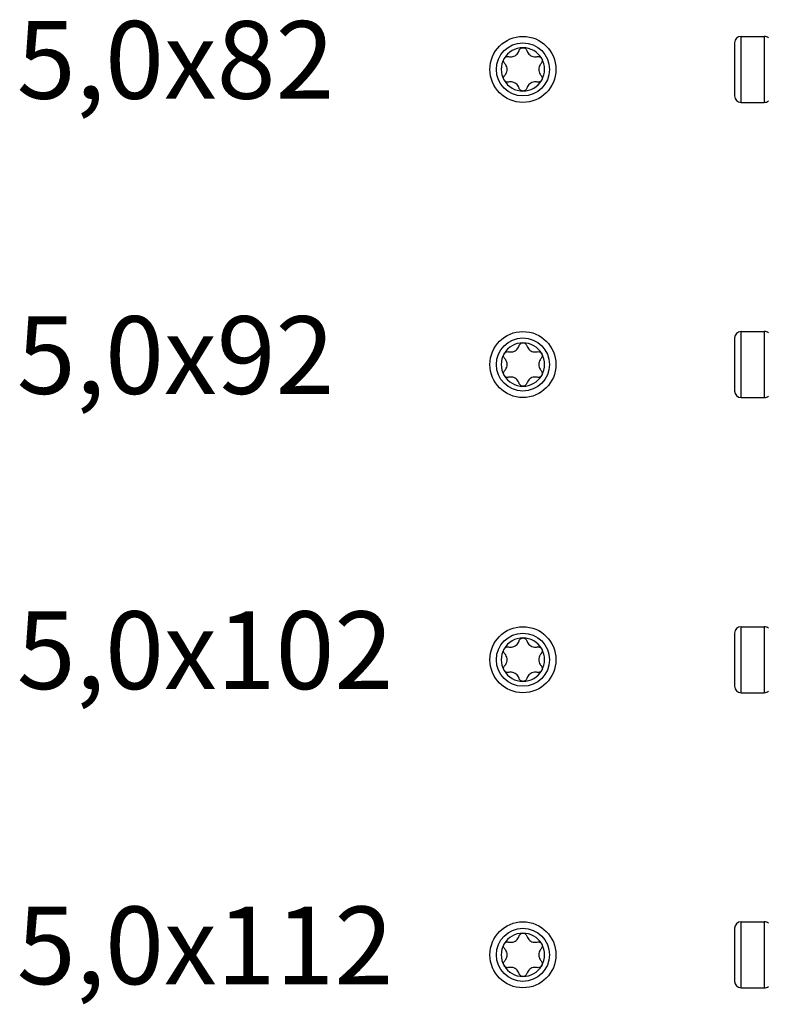
# Model space of a CAD drawing. Units: millimetres. Extents: x 2198 to 2464, y 1626 to 1797.
# Drawn here: x 2198 to 2256, y 1626 to 1702 of the extents above; entities that cross this region are included whole.
import ezdxf

# ---------------------------------------------------------------- set-up
doc = ezdxf.new("R2010")
doc.units = ezdxf.units.MM
doc.layers.add('SuP-Sichtbare-Kanten', color=7, linetype='Continuous', lineweight=25)
doc.layers.add('SuP-Sichtbare-tangentiale-Kanten', color=7, linetype='Continuous', lineweight=25)
doc.styles.get("Standard").update_dxf_attribs({"font": 'arial.ttf'})

msp = doc.modelspace()

# ---------------------------------------------------------------- linework, layer by layer
at = {"layer": 'SuP-Sichtbare-Kanten'}
for p, q in [((2254.193, 1700.334), (2255.986, 1700.334)), ((2253.693, 1699.834), (2253.693, 1695.734)), ((2254.193, 1695.234), (2255.986, 1695.234)), ((2254.193, 1677.532), (2255.986, 1677.532)), ((2253.693, 1677.032), (2253.693, 1672.932)), ((2254.193, 1672.432), (2255.986, 1672.432)), ((2254.193, 1654.729), (2255.986, 1654.729)), ((2253.693, 1654.229), (2253.693, 1650.129)), ((2254.193, 1649.629), (2255.986, 1649.629)), ((2254.193, 1631.926), (2255.986, 1631.926)), ((2253.693, 1631.426), (2253.693, 1627.326)), ((2254.193, 1626.826), (2255.986, 1626.826))]:
    msp.add_line(p, q, dxfattribs=at)
for centre in [(2237.346, 1697.784), (2237.346, 1674.982), (2237.346, 1652.179), (2237.346, 1629.376)]:
    msp.add_circle(centre, 2.55, dxfattribs=at)
for centre, radius, start, end in [((2254.193, 1699.834), 0.5, 90, 180), ((2255.986, 1699.834), 0.5, 51.10545, 90), ((2237.346, 1697.784), 1.675, 90, 150), ((2237.346, 1697.784), 1.675, 30, 90), ((2237.346, 1697.784), 1.675, 150, 210), ((2237.346, 1697.784), 1.675, 330, 30), ((2237.346, 1697.784), 1.675, 210, 270), ((2237.346, 1697.784), 1.675, 270, 330), ((2254.193, 1695.734), 0.5, 180, 270), ((2255.986, 1695.734), 0.5, 270, 308.89455), ((2254.193, 1677.032), 0.5, 90, 180), ((2255.986, 1677.032), 0.5, 51.10545, 90), ((2237.346, 1674.982), 1.675, 90, 150), ((2237.346, 1674.982), 1.675, 30, 90), ((2237.346, 1674.982), 1.675, 150, 210), ((2237.346, 1674.982), 1.675, 330, 30), ((2237.346, 1674.982), 1.675, 210, 270), ((2237.346, 1674.982), 1.675, 270, 330), ((2254.193, 1672.932), 0.5, 180, 270), ((2255.986, 1672.932), 0.5, 270, 308.89455), ((2254.193, 1654.229), 0.5, 90, 180), ((2255.986, 1654.229), 0.5, 51.10545, 90), ((2237.346, 1652.179), 1.675, 90, 150), ((2237.346, 1652.179), 1.675, 30, 90), ((2237.346, 1652.179), 1.675, 150, 210), ((2237.346, 1652.179), 1.675, 330, 30), ((2237.346, 1652.179), 1.675, 210, 270), ((2237.346, 1652.179), 1.675, 270, 330), ((2254.193, 1650.129), 0.5, 180, 270), ((2255.986, 1650.129), 0.5, 270, 308.89455), ((2254.193, 1631.426), 0.5, 90, 180), ((2255.986, 1631.426), 0.5, 51.10545, 90), ((2237.346, 1629.376), 1.675, 90, 150), ((2237.346, 1629.376), 1.675, 30, 90), ((2237.346, 1629.376), 1.675, 150, 210), ((2237.346, 1629.376), 1.675, 330, 30), ((2237.346, 1629.376), 1.675, 210, 270), ((2237.346, 1629.376), 1.675, 270, 330), ((2254.193, 1627.326), 0.5, 180, 270), ((2255.986, 1627.326), 0.5, 270, 308.89455)]:
    msp.add_arc(centre, radius, start, end, dxfattribs=at)
for points, knots in [([(2237.044, 1699.233), (2237.055, 1699.272), (2237.074, 1699.308), (2237.126, 1699.374), (2237.164, 1699.406), (2237.25, 1699.448), (2237.299, 1699.459), (2237.346, 1699.459)], [0.01790119, 0.01790119, 0.01790119, 0.01790119, 0.03073197, 0.03073197, 0.04488287, 0.04488287, 0.05903376, 0.05903376, 0.05903376, 0.05903376]), ([(2237.346, 1699.459), (2237.393, 1699.459), (2237.442, 1699.448), (2237.529, 1699.406), (2237.566, 1699.374), (2237.618, 1699.308), (2237.637, 1699.272), (2237.648, 1699.233)], [0.05903376, 0.05903376, 0.05903376, 0.05903376, 0.07318465, 0.07318465, 0.08733554, 0.08733554, 0.10016632, 0.10016632, 0.10016632, 0.10016632]), ([(2235.896, 1698.622), (2235.919, 1698.663), (2235.953, 1698.7), (2236.034, 1698.753), (2236.079, 1698.77), (2236.162, 1698.782), (2236.204, 1698.78), (2236.243, 1698.771)], [0.05903376, 0.05903376, 0.05903376, 0.05903376, 0.07318465, 0.07318465, 0.08733554, 0.08733554, 0.10016632, 0.10016632, 0.10016632, 0.10016632]), ([(2236.243, 1698.771), (2236.284, 1698.76), (2236.327, 1698.754), (2236.426, 1698.75), (2236.491, 1698.754), (2236.618, 1698.784), (2236.681, 1698.81), (2236.791, 1698.873), (2236.844, 1698.915), (2236.934, 1699.01), (2236.97, 1699.064), (2237.016, 1699.152), (2237.032, 1699.192), (2237.044, 1699.233)], [0.0322879, 0.0322879, 0.0322879, 0.0322879, 0.0458292, 0.0458292, 0.064761, 0.064761, 0.0836928, 0.0836928, 0.1026246, 0.1026246, 0.1215563, 0.1215563, 0.1350977, 0.1350977, 0.1350977, 0.1350977]), ([(2237.648, 1699.233), (2237.661, 1699.192), (2237.677, 1699.152), (2237.722, 1699.064), (2237.759, 1699.01), (2237.848, 1698.915), (2237.902, 1698.873), (2238.011, 1698.81), (2238.074, 1698.784), (2238.202, 1698.754), (2238.266, 1698.75), (2238.366, 1698.754), (2238.408, 1698.76), (2238.45, 1698.771)], [0.0322879, 0.0322879, 0.0322879, 0.0322879, 0.0458292, 0.0458292, 0.064761, 0.064761, 0.0836928, 0.0836928, 0.1026246, 0.1026246, 0.1215563, 0.1215563, 0.1350977, 0.1350977, 0.1350977, 0.1350977]), ([(2238.45, 1698.771), (2238.489, 1698.78), (2238.53, 1698.782), (2238.613, 1698.77), (2238.659, 1698.753), (2238.739, 1698.7), (2238.773, 1698.663), (2238.797, 1698.622)], [0.01790119, 0.01790119, 0.01790119, 0.01790119, 0.03073197, 0.03073197, 0.04488287, 0.04488287, 0.05903376, 0.05903376, 0.05903376, 0.05903376]), ([(2235.941, 1698.247), (2235.913, 1698.276), (2235.89, 1698.311), (2235.859, 1698.389), (2235.851, 1698.437), (2235.857, 1698.533), (2235.872, 1698.581), (2235.896, 1698.622)], [0.01790119, 0.01790119, 0.01790119, 0.01790119, 0.03073197, 0.03073197, 0.04488287, 0.04488287, 0.05903376, 0.05903376, 0.05903376, 0.05903376]), ([(2235.941, 1697.322), (2235.97, 1697.353), (2235.996, 1697.387), (2236.05, 1697.47), (2236.078, 1697.529), (2236.116, 1697.654), (2236.126, 1697.721), (2236.126, 1697.848), (2236.116, 1697.915), (2236.078, 1698.04), (2236.05, 1698.099), (2235.996, 1698.182), (2235.97, 1698.216), (2235.941, 1698.247)], [0.0322879, 0.0322879, 0.0322879, 0.0322879, 0.0458292, 0.0458292, 0.064761, 0.064761, 0.0836928, 0.0836928, 0.1026246, 0.1026246, 0.1215563, 0.1215563, 0.1350977, 0.1350977, 0.1350977, 0.1350977]), ([(2238.752, 1698.247), (2238.722, 1698.216), (2238.696, 1698.182), (2238.642, 1698.099), (2238.614, 1698.04), (2238.576, 1697.915), (2238.567, 1697.848), (2238.567, 1697.721), (2238.576, 1697.654), (2238.614, 1697.529), (2238.642, 1697.47), (2238.696, 1697.387), (2238.722, 1697.353), (2238.752, 1697.322)], [0.0322879, 0.0322879, 0.0322879, 0.0322879, 0.0458292, 0.0458292, 0.064761, 0.064761, 0.0836928, 0.0836928, 0.1026246, 0.1026246, 0.1215563, 0.1215563, 0.1350977, 0.1350977, 0.1350977, 0.1350977]), ([(2238.797, 1698.622), (2238.82, 1698.581), (2238.835, 1698.533), (2238.841, 1698.437), (2238.833, 1698.389), (2238.802, 1698.311), (2238.78, 1698.276), (2238.752, 1698.247)], [0.05903376, 0.05903376, 0.05903376, 0.05903376, 0.07318465, 0.07318465, 0.08733554, 0.08733554, 0.10016632, 0.10016632, 0.10016632, 0.10016632]), ([(2235.896, 1696.947), (2235.872, 1696.988), (2235.857, 1697.036), (2235.851, 1697.132), (2235.859, 1697.18), (2235.89, 1697.258), (2235.913, 1697.293), (2235.941, 1697.322)], [0.05903376, 0.05903376, 0.05903376, 0.05903376, 0.07318465, 0.07318465, 0.08733554, 0.08733554, 0.10016632, 0.10016632, 0.10016632, 0.10016632]), ([(2238.752, 1697.322), (2238.78, 1697.293), (2238.802, 1697.258), (2238.833, 1697.18), (2238.841, 1697.132), (2238.835, 1697.036), (2238.82, 1696.988), (2238.797, 1696.947)], [0.01790119, 0.01790119, 0.01790119, 0.01790119, 0.03073197, 0.03073197, 0.04488287, 0.04488287, 0.05903376, 0.05903376, 0.05903376, 0.05903376]), ([(2236.243, 1696.798), (2236.204, 1696.789), (2236.162, 1696.787), (2236.079, 1696.799), (2236.034, 1696.816), (2235.953, 1696.869), (2235.919, 1696.906), (2235.896, 1696.947)], [0.01790119, 0.01790119, 0.01790119, 0.01790119, 0.03073197, 0.03073197, 0.04488287, 0.04488287, 0.05903376, 0.05903376, 0.05903376, 0.05903376]), ([(2237.044, 1696.336), (2237.032, 1696.377), (2237.016, 1696.417), (2236.97, 1696.505), (2236.934, 1696.559), (2236.844, 1696.654), (2236.791, 1696.696), (2236.681, 1696.759), (2236.618, 1696.784), (2236.491, 1696.814), (2236.426, 1696.819), (2236.327, 1696.814), (2236.284, 1696.808), (2236.243, 1696.798)], [0.0322879, 0.0322879, 0.0322879, 0.0322879, 0.0458292, 0.0458292, 0.064761, 0.064761, 0.0836928, 0.0836928, 0.1026246, 0.1026246, 0.1215563, 0.1215563, 0.1350977, 0.1350977, 0.1350977, 0.1350977]), ([(2238.45, 1696.798), (2238.408, 1696.808), (2238.366, 1696.814), (2238.266, 1696.819), (2238.202, 1696.814), (2238.074, 1696.784), (2238.011, 1696.759), (2237.902, 1696.696), (2237.848, 1696.654), (2237.759, 1696.559), (2237.722, 1696.505), (2237.677, 1696.417), (2237.661, 1696.377), (2237.648, 1696.336)], [0.0322879, 0.0322879, 0.0322879, 0.0322879, 0.0458292, 0.0458292, 0.064761, 0.064761, 0.0836928, 0.0836928, 0.1026246, 0.1026246, 0.1215563, 0.1215563, 0.1350977, 0.1350977, 0.1350977, 0.1350977]), ([(2238.797, 1696.947), (2238.773, 1696.906), (2238.739, 1696.869), (2238.659, 1696.816), (2238.613, 1696.799), (2238.53, 1696.787), (2238.489, 1696.789), (2238.45, 1696.798)], [0.05903376, 0.05903376, 0.05903376, 0.05903376, 0.07318465, 0.07318465, 0.08733554, 0.08733554, 0.10016632, 0.10016632, 0.10016632, 0.10016632]), ([(2237.346, 1696.109), (2237.299, 1696.109), (2237.25, 1696.121), (2237.164, 1696.163), (2237.126, 1696.195), (2237.074, 1696.26), (2237.055, 1696.297), (2237.044, 1696.336)], [0.05903376, 0.05903376, 0.05903376, 0.05903376, 0.07318465, 0.07318465, 0.08733554, 0.08733554, 0.10016632, 0.10016632, 0.10016632, 0.10016632]), ([(2237.648, 1696.336), (2237.637, 1696.297), (2237.618, 1696.26), (2237.566, 1696.195), (2237.529, 1696.163), (2237.442, 1696.121), (2237.393, 1696.109), (2237.346, 1696.109)], [0.01790119, 0.01790119, 0.01790119, 0.01790119, 0.03073197, 0.03073197, 0.04488287, 0.04488287, 0.05903376, 0.05903376, 0.05903376, 0.05903376]), ([(2237.044, 1676.43), (2237.055, 1676.469), (2237.074, 1676.506), (2237.126, 1676.571), (2237.164, 1676.603), (2237.25, 1676.646), (2237.299, 1676.657), (2237.346, 1676.657)], [0.01790119, 0.01790119, 0.01790119, 0.01790119, 0.03073197, 0.03073197, 0.04488287, 0.04488287, 0.05903376, 0.05903376, 0.05903376, 0.05903376]), ([(2237.346, 1676.657), (2237.393, 1676.657), (2237.442, 1676.646), (2237.529, 1676.603), (2237.566, 1676.571), (2237.618, 1676.506), (2237.637, 1676.469), (2237.648, 1676.43)], [0.05903376, 0.05903376, 0.05903376, 0.05903376, 0.07318465, 0.07318465, 0.08733554, 0.08733554, 0.10016632, 0.10016632, 0.10016632, 0.10016632]), ([(2235.941, 1675.444), (2235.913, 1675.473), (2235.89, 1675.508), (2235.859, 1675.586), (2235.851, 1675.634), (2235.857, 1675.73), (2235.872, 1675.778), (2235.896, 1675.819)], [0.01790119, 0.01790119, 0.01790119, 0.01790119, 0.03073197, 0.03073197, 0.04488287, 0.04488287, 0.05903376, 0.05903376, 0.05903376, 0.05903376]), ([(2235.896, 1675.819), (2235.919, 1675.86), (2235.953, 1675.897), (2236.034, 1675.951), (2236.079, 1675.967), (2236.162, 1675.979), (2236.204, 1675.977), (2236.243, 1675.968)], [0.05903376, 0.05903376, 0.05903376, 0.05903376, 0.07318465, 0.07318465, 0.08733554, 0.08733554, 0.10016632, 0.10016632, 0.10016632, 0.10016632]), ([(2236.243, 1675.968), (2236.284, 1675.958), (2236.327, 1675.952), (2236.426, 1675.947), (2236.491, 1675.952), (2236.618, 1675.982), (2236.681, 1676.007), (2236.791, 1676.07), (2236.844, 1676.112), (2236.934, 1676.208), (2236.97, 1676.261), (2237.016, 1676.35), (2237.032, 1676.389), (2237.044, 1676.43)], [0.0322879, 0.0322879, 0.0322879, 0.0322879, 0.0458292, 0.0458292, 0.064761, 0.064761, 0.0836928, 0.0836928, 0.1026246, 0.1026246, 0.1215563, 0.1215563, 0.1350977, 0.1350977, 0.1350977, 0.1350977]), ([(2237.648, 1676.43), (2237.661, 1676.389), (2237.677, 1676.35), (2237.722, 1676.261), (2237.759, 1676.208), (2237.848, 1676.112), (2237.902, 1676.07), (2238.011, 1676.007), (2238.074, 1675.982), (2238.202, 1675.952), (2238.266, 1675.947), (2238.366, 1675.952), (2238.408, 1675.958), (2238.45, 1675.968)], [0.0322879, 0.0322879, 0.0322879, 0.0322879, 0.0458292, 0.0458292, 0.064761, 0.064761, 0.0836928, 0.0836928, 0.1026246, 0.1026246, 0.1215563, 0.1215563, 0.1350977, 0.1350977, 0.1350977, 0.1350977]), ([(2238.45, 1675.968), (2238.489, 1675.977), (2238.53, 1675.979), (2238.613, 1675.967), (2238.659, 1675.951), (2238.739, 1675.897), (2238.773, 1675.86), (2238.797, 1675.819)], [0.01790119, 0.01790119, 0.01790119, 0.01790119, 0.03073197, 0.03073197, 0.04488287, 0.04488287, 0.05903376, 0.05903376, 0.05903376, 0.05903376]), ([(2238.797, 1675.819), (2238.82, 1675.778), (2238.835, 1675.73), (2238.841, 1675.634), (2238.833, 1675.586), (2238.802, 1675.508), (2238.78, 1675.473), (2238.752, 1675.444)], [0.05903376, 0.05903376, 0.05903376, 0.05903376, 0.07318465, 0.07318465, 0.08733554, 0.08733554, 0.10016632, 0.10016632, 0.10016632, 0.10016632]), ([(2235.941, 1674.519), (2235.97, 1674.55), (2235.996, 1674.584), (2236.05, 1674.668), (2236.078, 1674.726), (2236.116, 1674.852), (2236.126, 1674.919), (2236.126, 1675.045), (2236.116, 1675.112), (2236.078, 1675.238), (2236.05, 1675.296), (2235.996, 1675.38), (2235.97, 1675.413), (2235.941, 1675.444)], [0.0322879, 0.0322879, 0.0322879, 0.0322879, 0.0458292, 0.0458292, 0.064761, 0.064761, 0.0836928, 0.0836928, 0.1026246, 0.1026246, 0.1215563, 0.1215563, 0.1350977, 0.1350977, 0.1350977, 0.1350977]), ([(2238.752, 1675.444), (2238.722, 1675.413), (2238.696, 1675.38), (2238.642, 1675.296), (2238.614, 1675.238), (2238.576, 1675.112), (2238.567, 1675.045), (2238.567, 1674.919), (2238.576, 1674.852), (2238.614, 1674.726), (2238.642, 1674.668), (2238.696, 1674.584), (2238.722, 1674.55), (2238.752, 1674.519)], [0.0322879, 0.0322879, 0.0322879, 0.0322879, 0.0458292, 0.0458292, 0.064761, 0.064761, 0.0836928, 0.0836928, 0.1026246, 0.1026246, 0.1215563, 0.1215563, 0.1350977, 0.1350977, 0.1350977, 0.1350977]), ([(2235.896, 1674.144), (2235.872, 1674.185), (2235.857, 1674.233), (2235.851, 1674.329), (2235.859, 1674.377), (2235.89, 1674.455), (2235.913, 1674.49), (2235.941, 1674.519)], [0.05903376, 0.05903376, 0.05903376, 0.05903376, 0.07318465, 0.07318465, 0.08733554, 0.08733554, 0.10016632, 0.10016632, 0.10016632, 0.10016632]), ([(2238.752, 1674.519), (2238.78, 1674.49), (2238.802, 1674.455), (2238.833, 1674.377), (2238.841, 1674.329), (2238.835, 1674.233), (2238.82, 1674.185), (2238.797, 1674.144)], [0.01790119, 0.01790119, 0.01790119, 0.01790119, 0.03073197, 0.03073197, 0.04488287, 0.04488287, 0.05903376, 0.05903376, 0.05903376, 0.05903376]), ([(2236.243, 1673.996), (2236.204, 1673.986), (2236.162, 1673.984), (2236.079, 1673.996), (2236.034, 1674.013), (2235.953, 1674.067), (2235.919, 1674.103), (2235.896, 1674.144)], [0.01790119, 0.01790119, 0.01790119, 0.01790119, 0.03073197, 0.03073197, 0.04488287, 0.04488287, 0.05903376, 0.05903376, 0.05903376, 0.05903376]), ([(2237.044, 1673.533), (2237.032, 1673.574), (2237.016, 1673.614), (2236.97, 1673.702), (2236.934, 1673.756), (2236.844, 1673.851), (2236.791, 1673.893), (2236.681, 1673.956), (2236.618, 1673.982), (2236.491, 1674.012), (2236.426, 1674.017), (2236.327, 1674.012), (2236.284, 1674.006), (2236.243, 1673.996)], [0.0322879, 0.0322879, 0.0322879, 0.0322879, 0.0458292, 0.0458292, 0.064761, 0.064761, 0.0836928, 0.0836928, 0.1026246, 0.1026246, 0.1215563, 0.1215563, 0.1350977, 0.1350977, 0.1350977, 0.1350977]), ([(2237.346, 1673.307), (2237.299, 1673.307), (2237.25, 1673.318), (2237.164, 1673.361), (2237.126, 1673.392), (2237.074, 1673.458), (2237.055, 1673.495), (2237.044, 1673.533)], [0.05903376, 0.05903376, 0.05903376, 0.05903376, 0.07318465, 0.07318465, 0.08733554, 0.08733554, 0.10016632, 0.10016632, 0.10016632, 0.10016632]), ([(2237.648, 1673.533), (2237.637, 1673.495), (2237.618, 1673.458), (2237.566, 1673.392), (2237.529, 1673.361), (2237.442, 1673.318), (2237.393, 1673.307), (2237.346, 1673.307)], [0.01790119, 0.01790119, 0.01790119, 0.01790119, 0.03073197, 0.03073197, 0.04488287, 0.04488287, 0.05903376, 0.05903376, 0.05903376, 0.05903376]), ([(2238.45, 1673.996), (2238.408, 1674.006), (2238.366, 1674.012), (2238.266, 1674.017), (2238.202, 1674.012), (2238.074, 1673.982), (2238.011, 1673.956), (2237.902, 1673.893), (2237.848, 1673.851), (2237.759, 1673.756), (2237.722, 1673.702), (2237.677, 1673.614), (2237.661, 1673.574), (2237.648, 1673.533)], [0.0322879, 0.0322879, 0.0322879, 0.0322879, 0.0458292, 0.0458292, 0.064761, 0.064761, 0.0836928, 0.0836928, 0.1026246, 0.1026246, 0.1215563, 0.1215563, 0.1350977, 0.1350977, 0.1350977, 0.1350977]), ([(2238.797, 1674.144), (2238.773, 1674.103), (2238.739, 1674.067), (2238.659, 1674.013), (2238.613, 1673.996), (2238.53, 1673.984), (2238.489, 1673.986), (2238.45, 1673.996)], [0.05903376, 0.05903376, 0.05903376, 0.05903376, 0.07318465, 0.07318465, 0.08733554, 0.08733554, 0.10016632, 0.10016632, 0.10016632, 0.10016632]), ([(2237.044, 1653.628), (2237.055, 1653.666), (2237.074, 1653.703), (2237.126, 1653.769), (2237.164, 1653.8), (2237.25, 1653.843), (2237.299, 1653.854), (2237.346, 1653.854)], [0.01790119, 0.01790119, 0.01790119, 0.01790119, 0.03073197, 0.03073197, 0.04488287, 0.04488287, 0.05903376, 0.05903376, 0.05903376, 0.05903376]), ([(2237.346, 1653.854), (2237.393, 1653.854), (2237.442, 1653.843), (2237.529, 1653.8), (2237.566, 1653.769), (2237.618, 1653.703), (2237.637, 1653.666), (2237.648, 1653.628)], [0.05903376, 0.05903376, 0.05903376, 0.05903376, 0.07318465, 0.07318465, 0.08733554, 0.08733554, 0.10016632, 0.10016632, 0.10016632, 0.10016632]), ([(2235.941, 1652.642), (2235.913, 1652.671), (2235.89, 1652.706), (2235.859, 1652.783), (2235.851, 1652.832), (2235.857, 1652.928), (2235.872, 1652.976), (2235.896, 1653.017)], [0.01790119, 0.01790119, 0.01790119, 0.01790119, 0.03073197, 0.03073197, 0.04488287, 0.04488287, 0.05903376, 0.05903376, 0.05903376, 0.05903376]), ([(2235.896, 1653.017), (2235.919, 1653.057), (2235.953, 1653.094), (2236.034, 1653.148), (2236.079, 1653.164), (2236.162, 1653.177), (2236.204, 1653.175), (2236.243, 1653.165)], [0.05903376, 0.05903376, 0.05903376, 0.05903376, 0.07318465, 0.07318465, 0.08733554, 0.08733554, 0.10016632, 0.10016632, 0.10016632, 0.10016632]), ([(2236.243, 1653.165), (2236.284, 1653.155), (2236.327, 1653.149), (2236.426, 1653.144), (2236.491, 1653.149), (2236.618, 1653.179), (2236.681, 1653.204), (2236.791, 1653.268), (2236.844, 1653.309), (2236.934, 1653.405), (2236.97, 1653.458), (2237.016, 1653.547), (2237.032, 1653.587), (2237.044, 1653.628)], [0.0322879, 0.0322879, 0.0322879, 0.0322879, 0.0458292, 0.0458292, 0.064761, 0.064761, 0.0836928, 0.0836928, 0.1026246, 0.1026246, 0.1215563, 0.1215563, 0.1350977, 0.1350977, 0.1350977, 0.1350977]), ([(2237.648, 1653.628), (2237.661, 1653.587), (2237.677, 1653.547), (2237.722, 1653.458), (2237.759, 1653.405), (2237.848, 1653.309), (2237.902, 1653.268), (2238.011, 1653.204), (2238.074, 1653.179), (2238.202, 1653.149), (2238.266, 1653.144), (2238.366, 1653.149), (2238.408, 1653.155), (2238.45, 1653.165)], [0.0322879, 0.0322879, 0.0322879, 0.0322879, 0.0458292, 0.0458292, 0.064761, 0.064761, 0.0836928, 0.0836928, 0.1026246, 0.1026246, 0.1215563, 0.1215563, 0.1350977, 0.1350977, 0.1350977, 0.1350977]), ([(2238.45, 1653.165), (2238.489, 1653.175), (2238.53, 1653.177), (2238.613, 1653.164), (2238.659, 1653.148), (2238.739, 1653.094), (2238.773, 1653.057), (2238.797, 1653.017)], [0.01790119, 0.01790119, 0.01790119, 0.01790119, 0.03073197, 0.03073197, 0.04488287, 0.04488287, 0.05903376, 0.05903376, 0.05903376, 0.05903376]), ([(2238.797, 1653.017), (2238.82, 1652.976), (2238.835, 1652.928), (2238.841, 1652.832), (2238.833, 1652.783), (2238.802, 1652.706), (2238.78, 1652.671), (2238.752, 1652.642)], [0.05903376, 0.05903376, 0.05903376, 0.05903376, 0.07318465, 0.07318465, 0.08733554, 0.08733554, 0.10016632, 0.10016632, 0.10016632, 0.10016632]), ([(2235.941, 1651.717), (2235.97, 1651.748), (2235.996, 1651.781), (2236.05, 1651.865), (2236.078, 1651.923), (2236.116, 1652.049), (2236.126, 1652.116), (2236.126, 1652.242), (2236.116, 1652.309), (2236.078, 1652.435), (2236.05, 1652.493), (2235.996, 1652.577), (2235.97, 1652.611), (2235.941, 1652.642)], [0.0322879, 0.0322879, 0.0322879, 0.0322879, 0.0458292, 0.0458292, 0.064761, 0.064761, 0.0836928, 0.0836928, 0.1026246, 0.1026246, 0.1215563, 0.1215563, 0.1350977, 0.1350977, 0.1350977, 0.1350977]), ([(2238.752, 1652.642), (2238.722, 1652.611), (2238.696, 1652.577), (2238.642, 1652.493), (2238.614, 1652.435), (2238.576, 1652.309), (2238.567, 1652.242), (2238.567, 1652.116), (2238.576, 1652.049), (2238.614, 1651.923), (2238.642, 1651.865), (2238.696, 1651.781), (2238.722, 1651.748), (2238.752, 1651.717)], [0.0322879, 0.0322879, 0.0322879, 0.0322879, 0.0458292, 0.0458292, 0.064761, 0.064761, 0.0836928, 0.0836928, 0.1026246, 0.1026246, 0.1215563, 0.1215563, 0.1350977, 0.1350977, 0.1350977, 0.1350977]), ([(2235.896, 1651.342), (2235.872, 1651.382), (2235.857, 1651.431), (2235.851, 1651.527), (2235.859, 1651.575), (2235.89, 1651.653), (2235.913, 1651.687), (2235.941, 1651.717)], [0.05903376, 0.05903376, 0.05903376, 0.05903376, 0.07318465, 0.07318465, 0.08733554, 0.08733554, 0.10016632, 0.10016632, 0.10016632, 0.10016632]), ([(2238.752, 1651.717), (2238.78, 1651.687), (2238.802, 1651.653), (2238.833, 1651.575), (2238.841, 1651.527), (2238.835, 1651.431), (2238.82, 1651.382), (2238.797, 1651.342)], [0.01790119, 0.01790119, 0.01790119, 0.01790119, 0.03073197, 0.03073197, 0.04488287, 0.04488287, 0.05903376, 0.05903376, 0.05903376, 0.05903376]), ([(2236.243, 1651.193), (2236.204, 1651.184), (2236.162, 1651.182), (2236.079, 1651.194), (2236.034, 1651.21), (2235.953, 1651.264), (2235.919, 1651.301), (2235.896, 1651.342)], [0.01790119, 0.01790119, 0.01790119, 0.01790119, 0.03073197, 0.03073197, 0.04488287, 0.04488287, 0.05903376, 0.05903376, 0.05903376, 0.05903376]), ([(2237.044, 1650.73), (2237.032, 1650.772), (2237.016, 1650.811), (2236.97, 1650.9), (2236.934, 1650.953), (2236.844, 1651.049), (2236.791, 1651.091), (2236.681, 1651.154), (2236.618, 1651.179), (2236.491, 1651.209), (2236.426, 1651.214), (2236.327, 1651.209), (2236.284, 1651.203), (2236.243, 1651.193)], [0.0322879, 0.0322879, 0.0322879, 0.0322879, 0.0458292, 0.0458292, 0.064761, 0.064761, 0.0836928, 0.0836928, 0.1026246, 0.1026246, 0.1215563, 0.1215563, 0.1350977, 0.1350977, 0.1350977, 0.1350977]), ([(2237.346, 1650.504), (2237.299, 1650.504), (2237.25, 1650.515), (2237.164, 1650.558), (2237.126, 1650.589), (2237.074, 1650.655), (2237.055, 1650.692), (2237.044, 1650.73)], [0.05903376, 0.05903376, 0.05903376, 0.05903376, 0.07318465, 0.07318465, 0.08733554, 0.08733554, 0.10016632, 0.10016632, 0.10016632, 0.10016632]), ([(2237.648, 1650.73), (2237.637, 1650.692), (2237.618, 1650.655), (2237.566, 1650.589), (2237.529, 1650.558), (2237.442, 1650.515), (2237.393, 1650.504), (2237.346, 1650.504)], [0.01790119, 0.01790119, 0.01790119, 0.01790119, 0.03073197, 0.03073197, 0.04488287, 0.04488287, 0.05903376, 0.05903376, 0.05903376, 0.05903376]), ([(2238.45, 1651.193), (2238.408, 1651.203), (2238.366, 1651.209), (2238.266, 1651.214), (2238.202, 1651.209), (2238.074, 1651.179), (2238.011, 1651.154), (2237.902, 1651.091), (2237.848, 1651.049), (2237.759, 1650.953), (2237.722, 1650.9), (2237.677, 1650.811), (2237.661, 1650.772), (2237.648, 1650.73)], [0.0322879, 0.0322879, 0.0322879, 0.0322879, 0.0458292, 0.0458292, 0.064761, 0.064761, 0.0836928, 0.0836928, 0.1026246, 0.1026246, 0.1215563, 0.1215563, 0.1350977, 0.1350977, 0.1350977, 0.1350977]), ([(2238.797, 1651.342), (2238.773, 1651.301), (2238.739, 1651.264), (2238.659, 1651.21), (2238.613, 1651.194), (2238.53, 1651.182), (2238.489, 1651.184), (2238.45, 1651.193)], [0.05903376, 0.05903376, 0.05903376, 0.05903376, 0.07318465, 0.07318465, 0.08733554, 0.08733554, 0.10016632, 0.10016632, 0.10016632, 0.10016632]), ([(2237.044, 1630.825), (2237.055, 1630.864), (2237.074, 1630.9), (2237.126, 1630.966), (2237.164, 1630.998), (2237.25, 1631.04), (2237.299, 1631.051), (2237.346, 1631.051)], [0.01790119, 0.01790119, 0.01790119, 0.01790119, 0.03073197, 0.03073197, 0.04488287, 0.04488287, 0.05903376, 0.05903376, 0.05903376, 0.05903376]), ([(2237.346, 1631.051), (2237.393, 1631.051), (2237.442, 1631.04), (2237.529, 1630.998), (2237.566, 1630.966), (2237.618, 1630.9), (2237.637, 1630.864), (2237.648, 1630.825)], [0.05903376, 0.05903376, 0.05903376, 0.05903376, 0.07318465, 0.07318465, 0.08733554, 0.08733554, 0.10016632, 0.10016632, 0.10016632, 0.10016632]), ([(2235.941, 1629.839), (2235.913, 1629.868), (2235.89, 1629.903), (2235.859, 1629.981), (2235.851, 1630.029), (2235.857, 1630.125), (2235.872, 1630.173), (2235.896, 1630.214)], [0.01790119, 0.01790119, 0.01790119, 0.01790119, 0.03073197, 0.03073197, 0.04488287, 0.04488287, 0.05903376, 0.05903376, 0.05903376, 0.05903376]), ([(2235.896, 1630.214), (2235.919, 1630.255), (2235.953, 1630.292), (2236.034, 1630.345), (2236.079, 1630.362), (2236.162, 1630.374), (2236.204, 1630.372), (2236.243, 1630.363)], [0.05903376, 0.05903376, 0.05903376, 0.05903376, 0.07318465, 0.07318465, 0.08733554, 0.08733554, 0.10016632, 0.10016632, 0.10016632, 0.10016632]), ([(2236.243, 1630.363), (2236.284, 1630.352), (2236.327, 1630.346), (2236.426, 1630.342), (2236.491, 1630.346), (2236.618, 1630.376), (2236.681, 1630.402), (2236.791, 1630.465), (2236.844, 1630.507), (2236.934, 1630.602), (2236.97, 1630.656), (2237.016, 1630.744), (2237.032, 1630.784), (2237.044, 1630.825)], [0.0322879, 0.0322879, 0.0322879, 0.0322879, 0.0458292, 0.0458292, 0.064761, 0.064761, 0.0836928, 0.0836928, 0.1026246, 0.1026246, 0.1215563, 0.1215563, 0.1350977, 0.1350977, 0.1350977, 0.1350977]), ([(2237.648, 1630.825), (2237.661, 1630.784), (2237.677, 1630.744), (2237.722, 1630.656), (2237.759, 1630.602), (2237.848, 1630.507), (2237.902, 1630.465), (2238.011, 1630.402), (2238.074, 1630.376), (2238.202, 1630.346), (2238.266, 1630.342), (2238.366, 1630.346), (2238.408, 1630.352), (2238.45, 1630.363)], [0.0322879, 0.0322879, 0.0322879, 0.0322879, 0.0458292, 0.0458292, 0.064761, 0.064761, 0.0836928, 0.0836928, 0.1026246, 0.1026246, 0.1215563, 0.1215563, 0.1350977, 0.1350977, 0.1350977, 0.1350977]), ([(2238.45, 1630.363), (2238.489, 1630.372), (2238.53, 1630.374), (2238.613, 1630.362), (2238.659, 1630.345), (2238.739, 1630.292), (2238.773, 1630.255), (2238.797, 1630.214)], [0.01790119, 0.01790119, 0.01790119, 0.01790119, 0.03073197, 0.03073197, 0.04488287, 0.04488287, 0.05903376, 0.05903376, 0.05903376, 0.05903376]), ([(2238.797, 1630.214), (2238.82, 1630.173), (2238.835, 1630.125), (2238.841, 1630.029), (2238.833, 1629.981), (2238.802, 1629.903), (2238.78, 1629.868), (2238.752, 1629.839)], [0.05903376, 0.05903376, 0.05903376, 0.05903376, 0.07318465, 0.07318465, 0.08733554, 0.08733554, 0.10016632, 0.10016632, 0.10016632, 0.10016632]), ([(2235.941, 1628.914), (2235.97, 1628.945), (2235.996, 1628.979), (2236.05, 1629.062), (2236.078, 1629.121), (2236.116, 1629.246), (2236.126, 1629.313), (2236.126, 1629.44), (2236.116, 1629.507), (2236.078, 1629.632), (2236.05, 1629.691), (2235.996, 1629.774), (2235.97, 1629.808), (2235.941, 1629.839)], [0.0322879, 0.0322879, 0.0322879, 0.0322879, 0.0458292, 0.0458292, 0.064761, 0.064761, 0.0836928, 0.0836928, 0.1026246, 0.1026246, 0.1215563, 0.1215563, 0.1350977, 0.1350977, 0.1350977, 0.1350977]), ([(2238.752, 1629.839), (2238.722, 1629.808), (2238.696, 1629.774), (2238.642, 1629.691), (2238.614, 1629.632), (2238.576, 1629.507), (2238.567, 1629.44), (2238.567, 1629.313), (2238.576, 1629.246), (2238.614, 1629.121), (2238.642, 1629.062), (2238.696, 1628.979), (2238.722, 1628.945), (2238.752, 1628.914)], [0.0322879, 0.0322879, 0.0322879, 0.0322879, 0.0458292, 0.0458292, 0.064761, 0.064761, 0.0836928, 0.0836928, 0.1026246, 0.1026246, 0.1215563, 0.1215563, 0.1350977, 0.1350977, 0.1350977, 0.1350977]), ([(2235.896, 1628.539), (2235.872, 1628.58), (2235.857, 1628.628), (2235.851, 1628.724), (2235.859, 1628.772), (2235.89, 1628.85), (2235.913, 1628.885), (2235.941, 1628.914)], [0.05903376, 0.05903376, 0.05903376, 0.05903376, 0.07318465, 0.07318465, 0.08733554, 0.08733554, 0.10016632, 0.10016632, 0.10016632, 0.10016632]), ([(2238.752, 1628.914), (2238.78, 1628.885), (2238.802, 1628.85), (2238.833, 1628.772), (2238.841, 1628.724), (2238.835, 1628.628), (2238.82, 1628.58), (2238.797, 1628.539)], [0.01790119, 0.01790119, 0.01790119, 0.01790119, 0.03073197, 0.03073197, 0.04488287, 0.04488287, 0.05903376, 0.05903376, 0.05903376, 0.05903376]), ([(2236.243, 1628.39), (2236.204, 1628.381), (2236.162, 1628.379), (2236.079, 1628.391), (2236.034, 1628.408), (2235.953, 1628.461), (2235.919, 1628.498), (2235.896, 1628.539)], [0.01790119, 0.01790119, 0.01790119, 0.01790119, 0.03073197, 0.03073197, 0.04488287, 0.04488287, 0.05903376, 0.05903376, 0.05903376, 0.05903376]), ([(2237.044, 1627.928), (2237.032, 1627.969), (2237.016, 1628.009), (2236.97, 1628.097), (2236.934, 1628.151), (2236.844, 1628.246), (2236.791, 1628.288), (2236.681, 1628.351), (2236.618, 1628.376), (2236.491, 1628.406), (2236.426, 1628.411), (2236.327, 1628.406), (2236.284, 1628.4), (2236.243, 1628.39)], [0.0322879, 0.0322879, 0.0322879, 0.0322879, 0.0458292, 0.0458292, 0.064761, 0.064761, 0.0836928, 0.0836928, 0.1026246, 0.1026246, 0.1215563, 0.1215563, 0.1350977, 0.1350977, 0.1350977, 0.1350977]), ([(2237.346, 1627.701), (2237.299, 1627.701), (2237.25, 1627.713), (2237.164, 1627.755), (2237.126, 1627.787), (2237.074, 1627.852), (2237.055, 1627.889), (2237.044, 1627.928)], [0.05903376, 0.05903376, 0.05903376, 0.05903376, 0.07318465, 0.07318465, 0.08733554, 0.08733554, 0.10016632, 0.10016632, 0.10016632, 0.10016632]), ([(2237.648, 1627.928), (2237.637, 1627.889), (2237.618, 1627.852), (2237.566, 1627.787), (2237.529, 1627.755), (2237.442, 1627.713), (2237.393, 1627.701), (2237.346, 1627.701)], [0.01790119, 0.01790119, 0.01790119, 0.01790119, 0.03073197, 0.03073197, 0.04488287, 0.04488287, 0.05903376, 0.05903376, 0.05903376, 0.05903376]), ([(2238.45, 1628.39), (2238.408, 1628.4), (2238.366, 1628.406), (2238.266, 1628.411), (2238.202, 1628.406), (2238.074, 1628.376), (2238.011, 1628.351), (2237.902, 1628.288), (2237.848, 1628.246), (2237.759, 1628.151), (2237.722, 1628.097), (2237.677, 1628.009), (2237.661, 1627.969), (2237.648, 1627.928)], [0.0322879, 0.0322879, 0.0322879, 0.0322879, 0.0458292, 0.0458292, 0.064761, 0.064761, 0.0836928, 0.0836928, 0.1026246, 0.1026246, 0.1215563, 0.1215563, 0.1350977, 0.1350977, 0.1350977, 0.1350977]), ([(2238.797, 1628.539), (2238.773, 1628.498), (2238.739, 1628.461), (2238.659, 1628.408), (2238.613, 1628.391), (2238.53, 1628.379), (2238.489, 1628.381), (2238.45, 1628.39)], [0.05903376, 0.05903376, 0.05903376, 0.05903376, 0.07318465, 0.07318465, 0.08733554, 0.08733554, 0.10016632, 0.10016632, 0.10016632, 0.10016632])]:
    msp.add_open_spline(points, degree=3, knots=knots, dxfattribs=at)
at = {"layer": 'SuP-Sichtbare-tangentiale-Kanten'}
for p, q in [((2254.193, 1695.234), (2254.193, 1700.334)), ((2255.986, 1700.334), (2255.986, 1695.234)), ((2254.193, 1672.432), (2254.193, 1677.532)), ((2255.986, 1677.532), (2255.986, 1672.432)), ((2254.193, 1649.629), (2254.193, 1654.729)), ((2255.986, 1654.729), (2255.986, 1649.629)), ((2254.193, 1626.826), (2254.193, 1631.926)), ((2255.986, 1631.926), (2255.986, 1626.826))]:
    msp.add_line(p, q, dxfattribs=at)
for centre in [(2237.346, 1697.784), (2237.346, 1674.982), (2237.346, 1652.179), (2237.346, 1629.376)]:
    msp.add_circle(centre, 2.05, dxfattribs=at)

# ---------------------------------------------------------------- texts
at = {"char_height": 6, "attachment_point": 1}
for s, insert in [('5,0x82', (2198.257, 1701.516)), ('5,0x92', (2198.257, 1678.714)), ('5,0x102', (2198.257, 1655.911)), ('5,0x112', (2198.257, 1633.108))]:
    msp.add_mtext_dynamic_manual_height_columns(s, width=394.0418, gutter_width=1, heights=[46.802], dxfattribs=dict(at, insert=insert))

doc.saveas('drawing.dxf')
